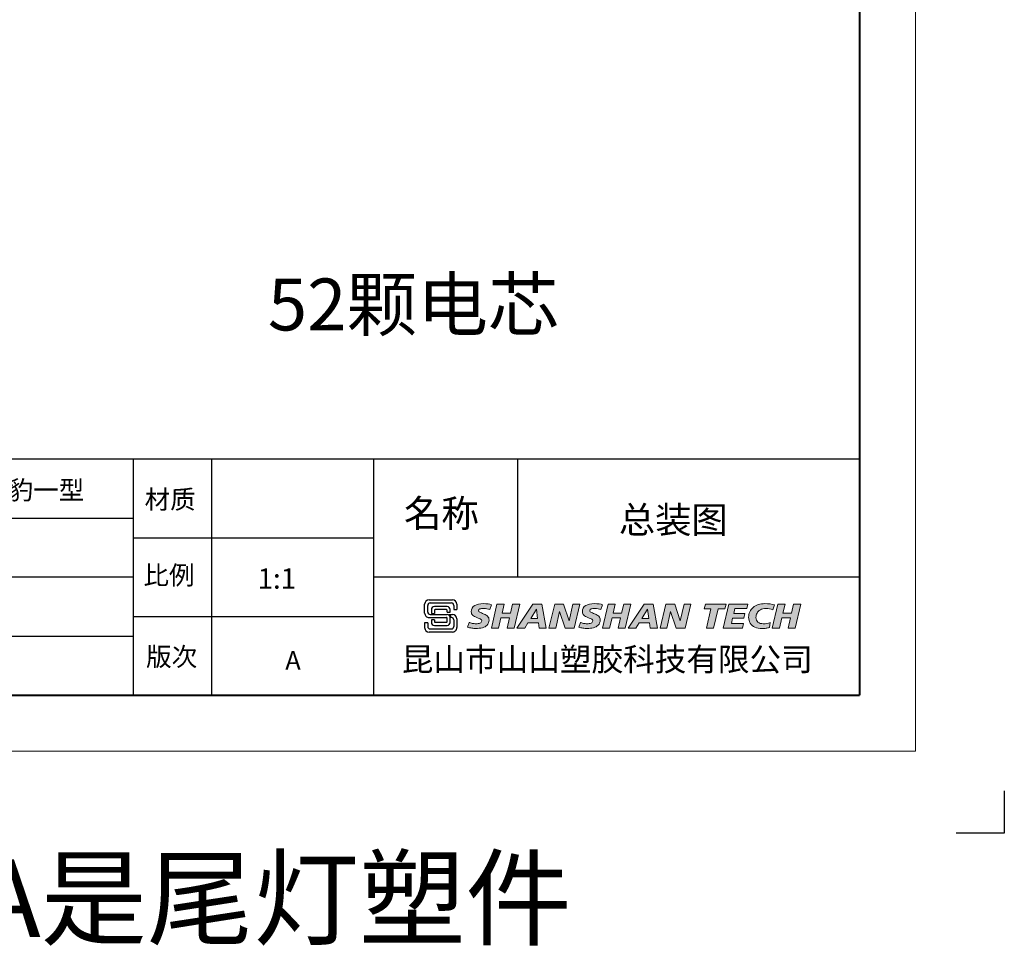
# Model space of a CAD drawing. Extents: x -53 to 2772, y -251 to 762.
# Drawn here: x 2256 to 2772, y -251 to 240 of the extents above; entities that cross this region are included whole.
import ezdxf

# ---------------------------------------------------------------- set-up
doc = ezdxf.new("R2010")
doc.units = 0
doc.layers.add('_U+56FE_U+5C42 1', color=7, linetype='Continuous')
doc.styles.add('HZ', font='txt')

msp = doc.modelspace()

# ---------------------------------------------------------------- hatches: boundary and pattern name
h = msp.add_hatch(color=256)
h.dxf.hatch_style = 1
edge = h.paths.add_edge_path()
edge.add_spline(control_points=[(2502.31, -74.57), (2502.31, -73.7), (2502.07, -73.03), (2501.58, -72.54)], knot_values=[7, 7, 7, 7, 8, 8, 8, 8], degree=3, periodic=0)
edge.add_spline(control_points=[(2501.58, -72.54), (2501.09, -72.06), (2500.5, -71.69), (2499.82, -71.42)], knot_values=[6, 6, 6, 6, 7, 7, 7, 7], degree=3, periodic=0)
edge.add_spline(control_points=[(2499.82, -71.42), (2499.15, -71.16), (2498.48, -70.89), (2497.83, -70.62)], knot_values=[5, 5, 5, 5, 6, 6, 6, 6], degree=3, periodic=0)
edge.add_spline(control_points=[(2497.83, -70.62), (2497.18, -70.33), (2496.85, -70.01), (2496.85, -69.63)], knot_values=[4, 4, 4, 4, 5, 5, 5, 5], degree=3, periodic=0)
edge.add_spline(control_points=[(2496.85, -69.63), (2496.85, -69.16), (2497.09, -68.84), (2497.56, -68.67)], knot_values=[3, 3, 3, 3, 4, 4, 4, 4], degree=3, periodic=0)
edge.add_spline(control_points=[(2497.56, -68.67), (2498.03, -68.5), (2498.7, -68.42), (2499.56, -68.42)], knot_values=[2, 2, 2, 2, 3, 3, 3, 3], degree=3, periodic=0)
edge.add_spline(control_points=[(2499.56, -68.42), (2500.71, -68.42), (2501.74, -68.61), (2502.66, -68.99)], knot_values=[1, 1, 1, 1, 2, 2, 2, 2], degree=3, periodic=0)
edge.add_spline(control_points=[(2502.66, -68.99), (2502.66, -68.99), (2503.56, -66.49), (2503.56, -66.49)], knot_values=[0, 0, 0, 0, 1, 1, 1, 1], degree=3, periodic=0)
edge.add_spline(control_points=[(2503.56, -66.49), (2502.67, -66.12), (2501.24, -65.93), (2499.26, -65.93)], knot_values=[24, 24, 24, 24, 25, 25, 25, 25], degree=3, periodic=0)
edge.add_spline(control_points=[(2499.26, -65.93), (2497.47, -65.93), (2495.99, -66.26), (2494.79, -66.92)], knot_values=[23, 23, 23, 23, 24, 24, 24, 24], degree=3, periodic=0)
edge.add_spline(control_points=[(2494.79, -66.92), (2493.59, -67.58), (2492.99, -68.65), (2492.99, -70.15)], knot_values=[22, 22, 22, 22, 23, 23, 23, 23], degree=3, periodic=0)
edge.add_spline(control_points=[(2492.99, -70.15), (2492.99, -70.94), (2493.23, -71.56), (2493.72, -72)], knot_values=[21, 21, 21, 21, 22, 22, 22, 22], degree=3, periodic=0)
edge.add_spline(control_points=[(2493.72, -72), (2494.2, -72.44), (2494.93, -72.83), (2495.91, -73.19)], knot_values=[20, 20, 20, 20, 21, 21, 21, 21], degree=3, periodic=0)
edge.add_spline(control_points=[(2495.91, -73.19), (2496.88, -73.56), (2497.55, -73.83), (2497.91, -74.02)], knot_values=[19, 19, 19, 19, 20, 20, 20, 20], degree=3, periodic=0)
edge.add_spline(control_points=[(2497.91, -74.02), (2498.27, -74.21), (2498.45, -74.52), (2498.45, -74.96)], knot_values=[18, 18, 18, 18, 19, 19, 19, 19], degree=3, periodic=0)
edge.add_spline(control_points=[(2498.45, -74.96), (2498.45, -75.53), (2498.15, -75.93), (2497.54, -76.14)], knot_values=[17, 17, 17, 17, 18, 18, 18, 18], degree=3, periodic=0)
edge.add_spline(control_points=[(2497.54, -76.14), (2496.94, -76.35), (2496.24, -76.46), (2495.45, -76.46)], knot_values=[16, 16, 16, 16, 17, 17, 17, 17], degree=3, periodic=0)
edge.add_spline(control_points=[(2495.45, -76.46), (2494.83, -76.46), (2494.19, -76.39), (2493.53, -76.26)], knot_values=[15, 15, 15, 15, 16, 16, 16, 16], degree=3, periodic=0)
edge.add_spline(control_points=[(2493.53, -76.26), (2492.86, -76.12), (2492.35, -75.95), (2491.98, -75.74)], knot_values=[14, 14, 14, 14, 15, 15, 15, 15], degree=3, periodic=0)
edge.add_spline(control_points=[(2491.98, -75.74), (2491.98, -75.74), (2491.09, -78.3), (2491.09, -78.3), (2491.77, -78.49), (2492.49, -78.64), (2493.26, -78.77)], knot_values=[12, 12, 12, 12, 13, 13, 13, 14, 14, 14, 14], degree=3, periodic=0)
edge.add_spline(control_points=[(2493.26, -78.77), (2494.03, -78.89), (2494.76, -78.95), (2495.45, -78.95)], knot_values=[11, 11, 11, 11, 12, 12, 12, 12], degree=3, periodic=0)
edge.add_spline(control_points=[(2495.45, -78.95), (2496.65, -78.95), (2497.77, -78.82), (2498.81, -78.55)], knot_values=[10, 10, 10, 10, 11, 11, 11, 11], degree=3, periodic=0)
edge.add_spline(control_points=[(2498.81, -78.55), (2499.84, -78.29), (2500.68, -77.83), (2501.33, -77.18)], knot_values=[9, 9, 9, 9, 10, 10, 10, 10], degree=3, periodic=0)
edge.add_spline(control_points=[(2501.33, -77.18), (2501.99, -76.52), (2502.31, -75.65), (2502.31, -74.57)], knot_values=[8, 8, 8, 8, 9, 9, 9, 9], degree=3, periodic=0)
h.paths.add_polyline_path([(2518.43, -66.15), (2514.67, -66.15), (2513.56, -70.96), (2509.11, -70.96), (2510.21, -66.15), (2506.45, -66.15), (2503.52, -78.73), (2507.29, -78.73), (2508.54, -73.34), (2512.99, -73.34), (2511.75, -78.73), (2515.51, -78.73)])
edge = h.paths.add_edge_path()
edge.add_spline(control_points=[(2559.78, -72.54), (2559.3, -72.06), (2558.71, -71.69), (2558.03, -71.42)], knot_values=[6, 6, 6, 6, 7, 7, 7, 7], degree=3, periodic=0)
edge.add_spline(control_points=[(2558.03, -71.42), (2557.35, -71.16), (2556.69, -70.89), (2556.04, -70.61)], knot_values=[5, 5, 5, 5, 6, 6, 6, 6], degree=3, periodic=0)
edge.add_spline(control_points=[(2556.04, -70.61), (2555.39, -70.33), (2555.06, -70.01), (2555.06, -69.63)], knot_values=[4, 4, 4, 4, 5, 5, 5, 5], degree=3, periodic=0)
edge.add_spline(control_points=[(2555.06, -69.63), (2555.06, -69.16), (2555.3, -68.84), (2555.77, -68.67)], knot_values=[3, 3, 3, 3, 4, 4, 4, 4], degree=3, periodic=0)
edge.add_spline(control_points=[(2555.77, -68.67), (2556.24, -68.5), (2556.9, -68.42), (2557.76, -68.42)], knot_values=[2, 2, 2, 2, 3, 3, 3, 3], degree=3, periodic=0)
edge.add_spline(control_points=[(2557.76, -68.42), (2558.92, -68.42), (2559.95, -68.61), (2560.86, -68.99)], knot_values=[1, 1, 1, 1, 2, 2, 2, 2], degree=3, periodic=0)
edge.add_spline(control_points=[(2560.86, -68.99), (2560.86, -68.99), (2561.77, -66.49), (2561.77, -66.49)], knot_values=[0, 0, 0, 0, 1, 1, 1, 1], degree=3, periodic=0)
edge.add_spline(control_points=[(2561.77, -66.49), (2560.88, -66.12), (2559.44, -65.93), (2557.46, -65.93)], knot_values=[24, 24, 24, 24, 25, 25, 25, 25], degree=3, periodic=0)
edge.add_spline(control_points=[(2557.46, -65.93), (2555.68, -65.93), (2554.19, -66.26), (2552.99, -66.92)], knot_values=[23, 23, 23, 23, 24, 24, 24, 24], degree=3, periodic=0)
edge.add_spline(control_points=[(2552.99, -66.92), (2551.8, -67.58), (2551.2, -68.65), (2551.2, -70.15)], knot_values=[22, 22, 22, 22, 23, 23, 23, 23], degree=3, periodic=0)
edge.add_spline(control_points=[(2551.2, -70.15), (2551.2, -70.94), (2551.44, -71.56), (2551.92, -72)], knot_values=[21, 21, 21, 21, 22, 22, 22, 22], degree=3, periodic=0)
edge.add_spline(control_points=[(2551.92, -72), (2552.41, -72.44), (2553.14, -72.83), (2554.11, -73.19)], knot_values=[20, 20, 20, 20, 21, 21, 21, 21], degree=3, periodic=0)
edge.add_spline(control_points=[(2554.11, -73.19), (2555.09, -73.56), (2555.75, -73.83), (2556.11, -74.02)], knot_values=[19, 19, 19, 19, 20, 20, 20, 20], degree=3, periodic=0)
edge.add_spline(control_points=[(2556.11, -74.02), (2556.47, -74.21), (2556.65, -74.52), (2556.65, -74.96)], knot_values=[18, 18, 18, 18, 19, 19, 19, 19], degree=3, periodic=0)
edge.add_spline(control_points=[(2556.65, -74.96), (2556.65, -75.53), (2556.36, -75.93), (2555.75, -76.14)], knot_values=[17, 17, 17, 17, 18, 18, 18, 18], degree=3, periodic=0)
edge.add_spline(control_points=[(2555.75, -76.14), (2555.15, -76.35), (2554.45, -76.46), (2553.65, -76.46)], knot_values=[16, 16, 16, 16, 17, 17, 17, 17], degree=3, periodic=0)
edge.add_spline(control_points=[(2553.65, -76.46), (2553.04, -76.46), (2552.4, -76.39), (2551.74, -76.26)], knot_values=[15, 15, 15, 15, 16, 16, 16, 16], degree=3, periodic=0)
edge.add_spline(control_points=[(2551.74, -76.26), (2551.07, -76.12), (2550.55, -75.95), (2550.19, -75.74)], knot_values=[14, 14, 14, 14, 15, 15, 15, 15], degree=3, periodic=0)
edge.add_spline(control_points=[(2550.19, -75.74), (2550.19, -75.74), (2549.3, -78.3), (2549.3, -78.3), (2549.97, -78.49), (2550.7, -78.64), (2551.47, -78.76)], knot_values=[12, 12, 12, 12, 13, 13, 13, 14, 14, 14, 14], degree=3, periodic=0)
edge.add_spline(control_points=[(2551.47, -78.76), (2552.24, -78.89), (2552.97, -78.95), (2553.65, -78.95)], knot_values=[11, 11, 11, 11, 12, 12, 12, 12], degree=3, periodic=0)
edge.add_spline(control_points=[(2553.65, -78.95), (2554.86, -78.95), (2555.98, -78.82), (2557.01, -78.55)], knot_values=[10, 10, 10, 10, 11, 11, 11, 11], degree=3, periodic=0)
edge.add_spline(control_points=[(2557.01, -78.55), (2558.04, -78.29), (2558.89, -77.83), (2559.54, -77.18)], knot_values=[9, 9, 9, 9, 10, 10, 10, 10], degree=3, periodic=0)
edge.add_spline(control_points=[(2559.54, -77.18), (2560.19, -76.52), (2560.52, -75.65), (2560.52, -74.57)], knot_values=[8, 8, 8, 8, 9, 9, 9, 9], degree=3, periodic=0)
edge.add_spline(control_points=[(2560.52, -74.57), (2560.52, -73.7), (2560.27, -73.03), (2559.78, -72.54)], knot_values=[7, 7, 7, 7, 8, 8, 8, 8], degree=3, periodic=0)
h.paths.add_polyline_path([(2576.64, -66.15), (2572.87, -66.15), (2571.76, -70.96), (2567.31, -70.96), (2568.42, -66.15), (2564.65, -66.15), (2561.73, -78.73), (2565.5, -78.73), (2566.75, -73.34), (2571.2, -73.34), (2569.96, -78.73), (2573.72, -78.73)])
at = {"layer": '_U+56FE_U+5C42 1'}
h = msp.add_hatch(color=256, dxfattribs=at)
h.dxf.hatch_style = 2
h.paths.add_polyline_path([(2516.94, -78.73), (2525.3, -66.15), (2530.01, -66.15), (2532.31, -78.73), (2528.52, -78.73), (2528.14, -76.05), (2522.68, -76.05), (2521.01, -78.73)])
h.paths.add_polyline_path([(2527.78, -73.67), (2527.17, -68.74), (2527.14, -68.74), (2524.15, -73.67)])
h = msp.add_hatch(color=256, dxfattribs=at)
h.dxf.hatch_style = 2
h.paths.add_polyline_path([(2533.7, -78.73), (2536.71, -66.15), (2541.4, -66.15), (2544.28, -74.87), (2544.32, -74.87), (2546.29, -66.15), (2549.84, -66.15), (2546.86, -78.73), (2542.19, -78.73), (2539.25, -70.03), (2539.2, -70.03), (2537.25, -78.73)])
h = msp.add_hatch(color=256, dxfattribs=at)
h.dxf.hatch_style = 2
h.paths.add_polyline_path([(2575.15, -78.73), (2583.51, -66.15), (2588.22, -66.15), (2590.52, -78.73), (2586.73, -78.73), (2586.34, -76.05), (2580.89, -76.05), (2579.21, -78.73)])
h.paths.add_polyline_path([(2585.99, -73.67), (2585.38, -68.74), (2585.34, -68.74), (2582.35, -73.67)])
h = msp.add_hatch(color=256, dxfattribs=at)
h.dxf.hatch_style = 2
h.paths.add_polyline_path([(2591.91, -78.73), (2594.91, -66.15), (2599.61, -66.15), (2602.49, -74.87), (2602.53, -74.87), (2604.5, -66.15), (2608.05, -66.15), (2605.07, -78.73), (2600.39, -78.73), (2597.45, -70.03), (2597.41, -70.03), (2595.45, -78.73)])
h = msp.add_hatch(color=256, dxfattribs=at)
h.dxf.hatch_style = 2
h.paths.add_polyline_path([(2616.19, -78.73), (2618.58, -68.64), (2615.08, -68.64), (2615.68, -66.15), (2626.5, -66.15), (2625.89, -68.64), (2622.39, -68.64), (2619.99, -78.73)])
h = msp.add_hatch(color=256, dxfattribs=at)
h.dxf.hatch_style = 2
h.paths.add_polyline_path([(2624.98, -78.73), (2628.01, -66.15), (2637.9, -66.15), (2637.36, -68.53), (2631.17, -68.53), (2630.53, -71.12), (2636.39, -71.12), (2635.8, -73.5), (2629.96, -73.5), (2629.28, -76.35), (2635.71, -76.35), (2635.16, -78.73)])
h = msp.add_hatch(color=256, dxfattribs=at)
h.dxf.hatch_style = 1
edge = h.paths.add_edge_path()
edge.add_spline(control_points=[(2644.47, -69.09), (2645.27, -68.64), (2646.26, -68.42), (2647.45, -68.42)], knot_values=[2, 2, 2, 2, 3, 3, 3, 3], degree=3, periodic=0)
edge.add_spline(control_points=[(2647.45, -68.42), (2648.81, -68.42), (2649.98, -68.67), (2650.96, -69.17)], knot_values=[1, 1, 1, 1, 2, 2, 2, 2], degree=3, periodic=0)
edge.add_spline(control_points=[(2650.96, -69.17), (2650.96, -69.17), (2651.84, -66.59), (2651.84, -66.59)], knot_values=[0, 0, 0, 0, 1, 1, 1, 1], degree=3, periodic=0)
edge.add_spline(control_points=[(2651.84, -66.59), (2650.49, -66.15), (2648.83, -65.93), (2646.86, -65.93)], knot_values=[18, 18, 18, 18, 19, 19, 19, 19], degree=3, periodic=0)
edge.add_spline(control_points=[(2646.86, -65.93), (2645.57, -65.93), (2644.39, -66.11), (2643.33, -66.45)], knot_values=[17, 17, 17, 17, 18, 18, 18, 18], degree=3, periodic=0)
edge.add_spline(control_points=[(2643.33, -66.45), (2642.27, -66.8), (2641.37, -67.29), (2640.62, -67.93)], knot_values=[16, 16, 16, 16, 17, 17, 17, 17], degree=3, periodic=0)
edge.add_spline(control_points=[(2640.62, -67.93), (2639.87, -68.57), (2639.3, -69.33), (2638.9, -70.21)], knot_values=[15, 15, 15, 15, 16, 16, 16, 16], degree=3, periodic=0)
edge.add_spline(control_points=[(2638.9, -70.21), (2638.51, -71.09), (2638.31, -72.05), (2638.31, -73.09)], knot_values=[14, 14, 14, 14, 15, 15, 15, 15], degree=3, periodic=0)
edge.add_spline(control_points=[(2638.31, -73.09), (2638.31, -74.24), (2638.59, -75.26), (2639.15, -76.15)], knot_values=[13, 13, 13, 13, 14, 14, 14, 14], degree=3, periodic=0)
edge.add_spline(control_points=[(2639.15, -76.15), (2639.72, -77.04), (2640.54, -77.73), (2641.61, -78.22)], knot_values=[12, 12, 12, 12, 13, 13, 13, 13], degree=3, periodic=0)
edge.add_spline(control_points=[(2641.61, -78.22), (2642.69, -78.7), (2643.96, -78.95), (2645.44, -78.95)], knot_values=[11, 11, 11, 11, 12, 12, 12, 12], degree=3, periodic=0)
edge.add_spline(control_points=[(2645.44, -78.95), (2646.07, -78.95), (2646.73, -78.9), (2647.43, -78.81)], knot_values=[10, 10, 10, 10, 11, 11, 11, 11], degree=3, periodic=0)
edge.add_spline(control_points=[(2647.43, -78.81), (2648.13, -78.72), (2648.71, -78.6), (2649.18, -78.46)], knot_values=[9, 9, 9, 9, 10, 10, 10, 10], degree=3, periodic=0)
edge.add_spline(control_points=[(2649.18, -78.46), (2649.18, -78.46), (2649.58, -75.76), (2649.58, -75.76), (2648.56, -76.23), (2647.37, -76.46), (2646.02, -76.46)], knot_values=[7, 7, 7, 7, 8, 8, 8, 9, 9, 9, 9], degree=3, periodic=0)
edge.add_spline(control_points=[(2646.02, -76.46), (2644.85, -76.46), (2643.91, -76.18), (2643.22, -75.63)], knot_values=[6, 6, 6, 6, 7, 7, 7, 7], degree=3, periodic=0)
edge.add_spline(control_points=[(2643.22, -75.63), (2642.52, -75.07), (2642.18, -74.26), (2642.18, -73.18)], knot_values=[5, 5, 5, 5, 6, 6, 6, 6], degree=3, periodic=0)
edge.add_spline(control_points=[(2642.18, -73.18), (2642.18, -72.34), (2642.36, -71.56), (2642.73, -70.84)], knot_values=[4, 4, 4, 4, 5, 5, 5, 5], degree=3, periodic=0)
edge.add_spline(control_points=[(2642.73, -70.84), (2643.1, -70.12), (2643.68, -69.53), (2644.47, -69.09)], knot_values=[3, 3, 3, 3, 4, 4, 4, 4], degree=3, periodic=0)
h.paths.add_polyline_path([(2650.73, -78.73), (2653.65, -66.15), (2657.42, -66.15), (2656.32, -70.96), (2660.77, -70.96), (2661.88, -66.15), (2665.64, -66.15), (2662.72, -78.73), (2658.96, -78.73), (2660.21, -73.34), (2655.75, -73.34), (2654.5, -78.73)])

# ---------------------------------------------------------------- linework, layer by layer
at = {"color": 0, "lineweight": 13}
for p in [(2725.78, 731.06), (1487.94, -143.23)]:
    msp.add_line(p, (2725.78, -143.23), dxfattribs=at)
at = {"color": 0, "lineweight": 40}
for p in [(2696.34, 701.62), (1517.37, -113.79)]:
    msp.add_line(p, (2696.34, -113.79), dxfattribs=at)
at = {"color": 0}
for p, q in [((1517.37, 9.84), (2696.34, 9.84)), ((2315.88, 9.84), (2315.88, -114.19)), ((2356.93, 9.84), (2356.93, -113.79)), ((2441.7, 9.84), (2441.7, -113.79)), ((2517.22, 9.84), (2517.22, -51.97)), ((1770.11, -21.07), (2315.88, -21.07)), ((2315.88, -31.37), (2441.7, -31.37)), ((1770.11, -51.97), (2315.88, -51.97)), ((2441.7, -51.97), (2696.34, -51.97)), ((2315.88, -72.58), (2441.7, -72.58)), ((1770.11, -82.88), (2315.88, -82.88)), ((2772.29, -164.06), (2772.29, -186.12)), ((2772.29, -186.12), (2747.05, -186.12))]:
    msp.add_line(p, q, dxfattribs=at)
at = {"color": 0, "lineweight": 30}
for p, q in [((2468.58, -70.89), (2468.58, -66.25)), ((2470.91, -63.92), (2483.15, -63.92)), ((2471.49, -65.53), (2482.58, -65.53)), ((2471.49, -71.61), (2480.41, -71.61)), ((2480.41, -67.44), (2473.65, -67.44)), ((2480.06, -69.08), (2474, -69.08)), ((2470.92, -73.22), (2480.06, -73.2)), ((2473.65, -77.3), (2480.41, -77.3)), ((2474, -75.66), (2480.06, -75.66)), ((2485.49, -73.93), (2485.49, -78.49)), ((2483.17, -80.82), (2470.91, -80.82)), ((2482.58, -79.21), (2471.49, -79.21))]:
    msp.add_line(p, q, dxfattribs=at)
at = {"color": 0, "lineweight": 30, "ltscale": 0.428396}
msp.add_line((2470.19, -70.31), (2470.19, -66.83), dxfattribs=at)
at = {"color": 0, "lineweight": 30, "ltscale": 0.260893}
msp.add_line((2483.87, -66.83), (2483.87, -68.95), dxfattribs=at)
at = {"color": 0, "lineweight": 30, "ltscale": 0.331895}
msp.add_line((2485.48, -66.25), (2485.48, -68.95), dxfattribs=at)
at = {"color": 0, "lineweight": 30, "ltscale": 0.251371}
msp.add_line((2472.1, -68.99), (2472.1, -71.04), dxfattribs=at)
at = {"color": 0, "lineweight": 30, "ltscale": 0.201625}
for p, q in [((2472.1, -71.04), (2473.74, -71.04)), ((2473.74, -74.47), (2472.1, -74.47))]:
    msp.add_line(p, q, dxfattribs=at)
at = {"color": 0, "lineweight": 30, "ltscale": 0.208489}
msp.add_line((2473.74, -69.34), (2473.74, -71.04), dxfattribs=at)
at = {"color": 0, "lineweight": 30, "ltscale": 0.121156}
msp.add_line((2480.32, -70.33), (2480.32, -69.34), dxfattribs=at)
at = {"color": 0, "lineweight": 30, "ltscale": 0.201634}
msp.add_line((2480.32, -70.33), (2481.96, -70.33), dxfattribs=at)
at = {"color": 0, "lineweight": 30, "ltscale": 0.211111}
msp.add_line((2481.44, -71.61), (2483.16, -71.61), dxfattribs=at)
at = {"color": 0, "lineweight": 30, "ltscale": 0.163996}
msp.add_line((2481.96, -70.33), (2481.96, -68.99), dxfattribs=at)
at = {"color": 0, "lineweight": 30, "ltscale": 0.198003}
for p, q in [((2483.87, -68.95), (2485.48, -68.95)), ((2470.19, -75.96), (2468.58, -75.96))]:
    msp.add_line(p, q, dxfattribs=at)
at = {"color": 0, "lineweight": 30, "ltscale": 0.311674}
msp.add_line((2468.58, -75.96), (2468.58, -78.49), dxfattribs=at)
at = {"color": 0, "lineweight": 30, "ltscale": 0.240659}
msp.add_line((2470.19, -75.96), (2470.19, -77.91), dxfattribs=at)
at = {"color": 0, "lineweight": 30, "ltscale": 0.157713}
msp.add_line((2472.1, -74.47), (2472.1, -75.75), dxfattribs=at)
at = {"color": 0, "lineweight": 30, "ltscale": 0.114841}
msp.add_line((2473.74, -74.47), (2473.74, -75.4), dxfattribs=at)
at = {"color": 0, "lineweight": 30, "ltscale": 0.23891}
msp.add_line((2480.32, -75.4), (2480.32, -73.46), dxfattribs=at)
at = {"color": 0, "lineweight": 30, "ltscale": 0.318268}
msp.add_line((2481.96, -75.75), (2481.96, -73.16), dxfattribs=at)
at = {"color": 0, "lineweight": 30, "ltscale": 0.003992}
msp.add_line((2482.27, -73.19), (2482.27, -73.16), dxfattribs=at)
at = {"color": 0, "lineweight": 30, "ltscale": 0.038026}
msp.add_line((2482.58, -73.19), (2482.27, -73.19), dxfattribs=at)
at = {"color": 0, "lineweight": 30, "ltscale": 0.421799}
msp.add_line((2483.87, -74.48), (2483.87, -77.91), dxfattribs=at)
at = {"color": 0, "lineweight": 30}
for centre, radius, start, end in [((2470.91, -66.25), 2.33, 90, 180), ((2471.49, -66.83), 1.29, 90, 180), ((2482.58, -66.83), 1.29, 0, 90), ((2483.15, -66.25), 2.33, 0, 90), ((2470.91, -70.89), 2.33, 180, 270.152), ((2471.49, -70.31), 1.29, 180, 270), ((2473.65, -68.99), 1.55, 90, 180), ((2474, -69.34), 0.259, 90, 180), ((2480.06, -69.34), 0.259, 0.076, 90), ((2480.41, -68.99), 1.55, 0, 90), ((2480.41, -73.16), 1.55, 0, 90), ((2480.41, -73.16), 1.86, 0, 56.4427), ((2483.16, -73.93), 2.33, 0.0815, 90), ((2473.65, -75.75), 1.55, 180, 270), ((2474, -75.4), 0.259, 180, 270), ((2480.06, -73.46), 0.259, 0.076, 90.152), ((2480.06, -75.4), 0.259, 270, 0.076), ((2480.41, -75.75), 1.55, 270, 0), ((2482.58, -74.48), 1.29, 0, 89.8976), ((2470.91, -78.49), 2.33, 180, 270), ((2471.49, -77.91), 1.29, 180, 270), ((2482.58, -77.91), 1.29, 270, 0), ((2483.17, -78.49), 2.33, 270, 0.0815)]:
    msp.add_arc(centre, radius, start, end, dxfattribs=at)
at = {"layer": '_U+56FE_U+5C42 1', "lineweight": 0}
for points in [[(2503.52, -78.73), (2506.45, -66.15), (2510.21, -66.15), (2509.11, -70.96), (2513.56, -70.96), (2514.67, -66.15), (2518.43, -66.15), (2515.51, -78.73), (2511.75, -78.73), (2512.99, -73.34), (2508.54, -73.34), (2507.29, -78.73), (2503.52, -78.73)], [(2516.94, -78.73), (2525.3, -66.15), (2530.01, -66.15), (2532.31, -78.73), (2528.52, -78.73), (2528.14, -76.05), (2522.68, -76.05), (2521.01, -78.73), (2516.94, -78.73)], [(2533.7, -78.73), (2536.71, -66.15), (2541.4, -66.15), (2544.28, -74.87), (2544.32, -74.87), (2546.29, -66.15), (2549.84, -66.15), (2546.86, -78.73), (2542.19, -78.73), (2539.25, -70.03), (2539.2, -70.03), (2537.25, -78.73), (2533.7, -78.73)], [(2561.73, -78.73), (2564.65, -66.15), (2568.42, -66.15), (2567.31, -70.96), (2571.76, -70.96), (2572.87, -66.15), (2576.64, -66.15), (2573.72, -78.73), (2569.96, -78.73), (2571.2, -73.34), (2566.75, -73.34), (2565.5, -78.73), (2561.73, -78.73)], [(2575.15, -78.73), (2583.51, -66.15), (2588.22, -66.15), (2590.52, -78.73), (2586.73, -78.73), (2586.34, -76.05), (2580.89, -76.05), (2579.21, -78.73), (2575.15, -78.73)], [(2591.91, -78.73), (2594.91, -66.15), (2599.61, -66.15), (2602.49, -74.87), (2602.53, -74.87), (2604.5, -66.15), (2608.05, -66.15), (2605.07, -78.73), (2600.39, -78.73), (2597.45, -70.03), (2597.41, -70.03), (2595.45, -78.73), (2591.91, -78.73)], [(2616.19, -78.73), (2618.58, -68.64), (2615.08, -68.64), (2615.68, -66.15), (2626.5, -66.15), (2625.89, -68.64), (2622.39, -68.64), (2619.99, -78.73), (2616.19, -78.73)], [(2624.98, -78.73), (2628.01, -66.15), (2637.9, -66.15), (2637.36, -68.53), (2631.17, -68.53), (2630.53, -71.12), (2636.39, -71.12), (2635.8, -73.5), (2629.96, -73.5), (2629.28, -76.35), (2635.71, -76.35), (2635.16, -78.73), (2624.98, -78.73)], [(2650.73, -78.73), (2653.65, -66.15), (2657.42, -66.15), (2656.32, -70.96), (2660.77, -70.96), (2661.88, -66.15), (2665.64, -66.15), (2662.72, -78.73), (2658.96, -78.73), (2660.21, -73.34), (2655.75, -73.34), (2654.5, -78.73), (2650.73, -78.73)], [(2527.78, -73.67), (2527.17, -68.74), (2527.14, -68.74), (2524.15, -73.67), (2527.78, -73.67)], [(2585.99, -73.67), (2585.38, -68.74), (2585.34, -68.74), (2582.35, -73.67), (2585.99, -73.67)]]:
    msp.add_lwpolyline(points, dxfattribs=at)
for points, knots in [([(2503.56, -66.49), (2503.56, -66.49), (2502.66, -68.99), (2502.66, -68.99), (2501.74, -68.61), (2500.71, -68.42), (2499.56, -68.42), (2498.7, -68.42), (2498.03, -68.5), (2497.56, -68.67), (2497.09, -68.84), (2496.85, -69.16), (2496.85, -69.63), (2496.85, -70.01), (2497.18, -70.33), (2497.83, -70.62), (2498.48, -70.89), (2499.15, -71.16), (2499.82, -71.42), (2500.5, -71.69), (2501.09, -72.06), (2501.58, -72.54), (2502.07, -73.03), (2502.31, -73.7), (2502.31, -74.57), (2502.31, -75.65), (2501.99, -76.52), (2501.33, -77.18), (2500.68, -77.83), (2499.84, -78.29), (2498.81, -78.55), (2497.77, -78.82), (2496.65, -78.95), (2495.45, -78.95), (2494.76, -78.95), (2494.03, -78.89), (2493.26, -78.77), (2492.49, -78.64), (2491.77, -78.49), (2491.09, -78.3), (2491.09, -78.3), (2491.98, -75.74), (2491.98, -75.74), (2492.35, -75.95), (2492.86, -76.12), (2493.53, -76.26), (2494.19, -76.39), (2494.83, -76.46), (2495.45, -76.46), (2496.24, -76.46), (2496.94, -76.35), (2497.54, -76.14), (2498.15, -75.93), (2498.45, -75.53), (2498.45, -74.96), (2498.45, -74.52), (2498.27, -74.21), (2497.91, -74.02), (2497.55, -73.83), (2496.88, -73.56), (2495.91, -73.19), (2494.93, -72.83), (2494.2, -72.44), (2493.72, -72), (2493.23, -71.56), (2492.99, -70.94), (2492.99, -70.15), (2492.99, -68.65), (2493.59, -67.58), (2494.79, -66.92), (2495.99, -66.26), (2497.47, -65.93), (2499.26, -65.93), (2501.24, -65.93), (2502.67, -66.12), (2503.56, -66.49)], [0, 0, 0, 0, 1, 1, 1, 2, 2, 2, 3, 3, 3, 4, 4, 4, 5, 5, 5, 6, 6, 6, 7, 7, 7, 8, 8, 8, 9, 9, 9, 10, 10, 10, 11, 11, 11, 12, 12, 12, 13, 13, 13, 14, 14, 14, 15, 15, 15, 16, 16, 16, 17, 17, 17, 18, 18, 18, 19, 19, 19, 20, 20, 20, 21, 21, 21, 22, 22, 22, 23, 23, 23, 24, 24, 24, 25, 25, 25, 25]), ([(2561.77, -66.49), (2561.77, -66.49), (2560.86, -68.99), (2560.86, -68.99), (2559.95, -68.61), (2558.92, -68.42), (2557.76, -68.42), (2556.9, -68.42), (2556.24, -68.5), (2555.77, -68.67), (2555.3, -68.84), (2555.06, -69.16), (2555.06, -69.63), (2555.06, -70.01), (2555.39, -70.33), (2556.04, -70.61), (2556.69, -70.89), (2557.35, -71.16), (2558.03, -71.42), (2558.71, -71.69), (2559.3, -72.06), (2559.78, -72.54), (2560.27, -73.03), (2560.52, -73.7), (2560.52, -74.57), (2560.52, -75.65), (2560.19, -76.52), (2559.54, -77.18), (2558.89, -77.83), (2558.04, -78.29), (2557.01, -78.55), (2555.98, -78.82), (2554.86, -78.95), (2553.65, -78.95), (2552.97, -78.95), (2552.24, -78.89), (2551.47, -78.76), (2550.7, -78.64), (2549.97, -78.49), (2549.3, -78.3), (2549.3, -78.3), (2550.19, -75.74), (2550.19, -75.74), (2550.55, -75.95), (2551.07, -76.12), (2551.74, -76.26), (2552.4, -76.39), (2553.04, -76.46), (2553.65, -76.46), (2554.45, -76.46), (2555.15, -76.35), (2555.75, -76.14), (2556.36, -75.93), (2556.65, -75.53), (2556.65, -74.96), (2556.65, -74.52), (2556.47, -74.21), (2556.11, -74.02), (2555.75, -73.83), (2555.09, -73.56), (2554.11, -73.19), (2553.14, -72.83), (2552.41, -72.44), (2551.92, -72), (2551.44, -71.56), (2551.2, -70.94), (2551.2, -70.15), (2551.2, -68.65), (2551.8, -67.58), (2552.99, -66.92), (2554.19, -66.26), (2555.68, -65.93), (2557.46, -65.93), (2559.44, -65.93), (2560.88, -66.12), (2561.77, -66.49)], [0, 0, 0, 0, 1, 1, 1, 2, 2, 2, 3, 3, 3, 4, 4, 4, 5, 5, 5, 6, 6, 6, 7, 7, 7, 8, 8, 8, 9, 9, 9, 10, 10, 10, 11, 11, 11, 12, 12, 12, 13, 13, 13, 14, 14, 14, 15, 15, 15, 16, 16, 16, 17, 17, 17, 18, 18, 18, 19, 19, 19, 20, 20, 20, 21, 21, 21, 22, 22, 22, 23, 23, 23, 24, 24, 24, 25, 25, 25, 25]), ([(2651.84, -66.59), (2651.84, -66.59), (2650.96, -69.17), (2650.96, -69.17), (2649.98, -68.67), (2648.81, -68.42), (2647.45, -68.42), (2646.26, -68.42), (2645.27, -68.64), (2644.47, -69.09), (2643.68, -69.53), (2643.1, -70.12), (2642.73, -70.84), (2642.36, -71.56), (2642.18, -72.34), (2642.18, -73.18), (2642.18, -74.26), (2642.52, -75.07), (2643.22, -75.63), (2643.91, -76.18), (2644.85, -76.46), (2646.02, -76.46), (2647.37, -76.46), (2648.56, -76.23), (2649.58, -75.76), (2649.58, -75.76), (2649.18, -78.46), (2649.18, -78.46), (2648.71, -78.6), (2648.13, -78.72), (2647.43, -78.81), (2646.73, -78.9), (2646.07, -78.95), (2645.44, -78.95), (2643.96, -78.95), (2642.69, -78.7), (2641.61, -78.22), (2640.54, -77.73), (2639.72, -77.04), (2639.15, -76.15), (2638.59, -75.26), (2638.31, -74.24), (2638.31, -73.09), (2638.31, -72.05), (2638.51, -71.09), (2638.9, -70.21), (2639.3, -69.33), (2639.87, -68.57), (2640.62, -67.93), (2641.37, -67.29), (2642.27, -66.8), (2643.33, -66.45), (2644.39, -66.11), (2645.57, -65.93), (2646.86, -65.93), (2648.83, -65.93), (2650.49, -66.15), (2651.84, -66.59)], [0, 0, 0, 0, 1, 1, 1, 2, 2, 2, 3, 3, 3, 4, 4, 4, 5, 5, 5, 6, 6, 6, 7, 7, 7, 8, 8, 8, 9, 9, 9, 10, 10, 10, 11, 11, 11, 12, 12, 12, 13, 13, 13, 14, 14, 14, 15, 15, 15, 16, 16, 16, 17, 17, 17, 18, 18, 18, 19, 19, 19, 19])]:
    msp.add_open_spline(points, degree=3, knots=knots, dxfattribs=at)

# ---------------------------------------------------------------- texts
at = {"color": 2, "style": 'HZ'}
msp.add_text('52颗电芯', height=27.182, dxfattribs=at).set_placement((2386.43, 77.19))
at = {"color": 0, "style": 'HZ'}
for s, height, p in [(' SSE-073 新海豹一型', 9.7951, (2166.69, -11.36)), ('材质', 9.795, (2321.88, -16.23)), ('名称', 14.366, (2457.75, -25.83)), ('总装图', 13.94, (2570.32, -28.96)), ('比例', 9.795, (2321.25, -55.91)), ('1:1', 10.628, (2381.06, -58.09)), ('版次', 9.795, (2322.64, -98.63)), ('昆山市山山塑胶科技有限公司', 12.141, (2456.61, -101.17)), ('A', 9.8, (2395.54, -100.59))]:
    msp.add_text(s, height=height, dxfattribs=at).set_placement(p)
at = {"color": 2, "insert": (172.25, -199.83), "char_height": 40.7736, "attachment_point": 1, "style": 'HZ'}
msp.add_mtext_dynamic_manual_height_columns('注：SSE-073与SSE-073A尺寸是一样的，只是尾部不一样，SSE-073是尾灯,SSE-073A是尾灯塑件', width=931.7621, gutter_width=1, heights=[0], dxfattribs=at)

doc.saveas('drawing.dxf')
